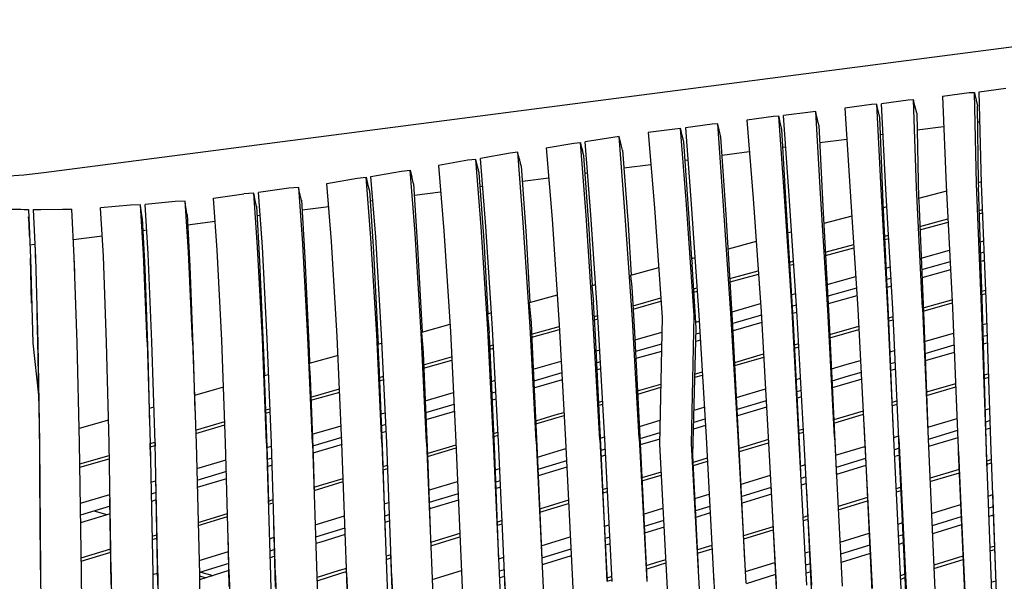
# Model space of a CAD drawing. Units: centimetres. Extents: x -98 to 164, y -115 to 145.
# Drawn here: x -52 to -32, y 133 to 145 of the extents above; entities that cross this region are included whole.
import ezdxf

# ---------------------------------------------------------------- set-up
doc = ezdxf.new("R2010")
doc.units = ezdxf.units.CM
doc.header["$MEASUREMENT"] = 0

msp = doc.modelspace()

# ---------------------------------------------------------------- linework, layer by layer
for p, q in [((-51.645, 141.779), (-27.116, 144.969)), ((-32.142, 143.465), (-31.583, 143.541)), ((-32.906, 143.371), (-32.347, 143.447)), ((-32.906, 143.371), (-32.829, 141.509)), ((-32.347, 143.447), (-32.24, 143.453)), ((-32.24, 143.453), (-32.233, 143.407)), ((-32.192, 141.548), (-32.24, 143.453)), ((-32.233, 143.407), (-32.175, 143.175)), ((-32.092, 141.553), (-32.142, 143.465)), ((-34.384, 143.199), (-34.942, 143.124)), ((-34.942, 143.124), (-34.828, 141.387)), ((-34.273, 143.205), (-34.384, 143.199)), ((-34.267, 143.168), (-34.273, 143.205)), ((-34.186, 141.427), (-34.273, 143.205)), ((-34.266, 143.158), (-34.267, 143.168)), ((-34.21, 142.927), (-34.266, 143.158)), ((-33.617, 143.292), (-34.175, 143.217)), ((-34.085, 141.432), (-34.175, 143.217)), ((-33.507, 143.298), (-33.617, 143.292)), ((-33.504, 143.284), (-33.507, 143.298)), ((-33.443, 141.472), (-33.507, 143.298)), ((-33.499, 143.252), (-33.504, 143.284)), ((-33.442, 143.02), (-33.499, 143.252)), ((-32.153, 141.57), (-32.175, 143.175)), ((-36.43, 142.949), (-36.986, 142.874)), ((-36.314, 142.957), (-36.43, 142.949)), ((-36.306, 142.908), (-36.314, 142.957)), ((-36.2, 141.29), (-36.314, 142.957)), ((-36.295, 142.86), (-36.306, 142.908)), ((-35.658, 143.043), (-36.216, 142.969)), ((-36.1, 141.297), (-36.216, 142.969)), ((-35.544, 143.051), (-35.658, 143.043)), ((-35.536, 143.004), (-35.544, 143.051)), ((-35.447, 141.345), (-35.544, 143.051)), ((-35.529, 142.976), (-35.536, 143.004)), ((-35.48, 142.772), (-35.529, 142.976)), ((-34.143, 141.152), (-34.21, 142.927)), ((-33.442, 143.02), (-33.401, 141.24)), ((-38.365, 142.7), (-38.485, 142.688)), ((-38.355, 142.651), (-38.365, 142.7)), ((-38.243, 141.111), (-38.365, 142.7)), ((-37.709, 142.787), (-38.266, 142.712)), ((-38.266, 142.712), (-38.143, 141.121)), ((-37.59, 142.799), (-37.709, 142.787)), ((-37.58, 142.75), (-37.59, 142.799)), ((-37.474, 141.187), (-37.59, 142.799)), ((-37.56, 142.668), (-37.58, 142.75)), ((-36.986, 142.874), (-36.853, 141.242)), ((-36.251, 142.677), (-36.295, 142.86)), ((-35.48, 142.772), (-35.4, 141.069)), ((-33.434, 142.671), (-32.88, 142.743)), ((-32.17, 142.835), (-32.126, 142.841)), ((-39.777, 142.514), (-40.357, 142.422)), ((-39.646, 142.529), (-39.777, 142.514)), ((-39.635, 142.479), (-39.646, 142.529)), ((-39.525, 140.978), (-39.646, 142.529)), ((-38.485, 142.688), (-39.041, 142.614)), ((-39.041, 142.614), (-38.912, 141.045)), ((-38.331, 142.551), (-38.355, 142.651)), ((-38.3, 142.42), (-38.331, 142.551)), ((-37.525, 142.519), (-37.56, 142.668)), ((-37.417, 140.908), (-37.525, 142.519)), ((-36.154, 141.011), (-36.251, 142.677)), ((-34.196, 142.572), (-34.143, 142.579)), ((-41.165, 142.299), (-40.589, 142.391)), ((-41.165, 142.299), (-41.045, 140.806)), ((-40.589, 142.391), (-40.454, 142.407)), ((-40.454, 142.407), (-40.443, 142.355)), ((-40.334, 140.886), (-40.454, 142.407)), ((-40.443, 142.355), (-40.412, 142.236)), ((-40.235, 140.898), (-40.357, 142.422)), ((-39.603, 142.358), (-39.635, 142.479)), ((-39.575, 142.249), (-39.603, 142.358)), ((-38.187, 140.831), (-38.3, 142.42)), ((-36.23, 142.307), (-36.171, 142.315)), ((-35.463, 142.407), (-34.9, 142.48)), ((-41.916, 142.187), (-42.54, 142.072)), ((-41.761, 142.204), (-41.916, 142.187)), ((-41.749, 142.149), (-41.761, 142.204)), ((-41.646, 140.74), (-41.761, 142.204)), ((-41.718, 142.037), (-41.749, 142.149)), ((-40.384, 142.126), (-40.412, 142.236)), ((-40.272, 140.605), (-40.384, 142.126)), ((-39.575, 142.249), (-39.461, 140.698)), ((-37.5, 142.142), (-36.933, 142.216)), ((-42.799, 142.038), (-43.415, 141.925)), ((-43.415, 141.925), (-43.302, 140.565)), ((-42.636, 142.056), (-42.799, 142.038)), ((-42.624, 141.999), (-42.636, 142.056)), ((-42.523, 140.648), (-42.636, 142.056)), ((-42.598, 141.904), (-42.624, 141.999)), ((-42.563, 141.775), (-42.598, 141.904)), ((-42.424, 140.658), (-42.54, 142.072)), ((-41.687, 141.923), (-41.718, 142.037)), ((-41.687, 141.923), (-41.586, 140.456)), ((-39.548, 141.876), (-38.986, 141.949)), ((-38.273, 142.041), (-38.215, 142.049)), ((-52.473, 141.703), (-52.059, 141.733)), ((-52.059, 141.733), (-51.645, 141.779)), ((-45.741, 141.553), (-45.111, 141.665)), ((-45.111, 141.665), (-44.919, 141.684)), ((-44.919, 141.684), (-44.907, 141.618)), ((-44.821, 140.421), (-44.919, 141.684)), ((-44.823, 141.699), (-44.185, 141.812)), ((-44.722, 140.43), (-44.823, 141.699)), ((-44.185, 141.812), (-44.001, 141.829)), ((-44.001, 141.829), (-43.989, 141.767)), ((-43.9, 140.506), (-44.001, 141.829)), ((-43.989, 141.767), (-43.971, 141.696)), ((-43.932, 141.547), (-43.971, 141.696)), ((-42.464, 140.361), (-42.563, 141.775)), ((-41.665, 141.6), (-41.114, 141.672)), ((-40.358, 141.77), (-40.305, 141.777)), ((-46.326, 141.47), (-46.533, 141.456)), ((-46.316, 141.401), (-46.326, 141.47)), ((-46.243, 140.295), (-46.326, 141.47)), ((-45.643, 140.344), (-45.741, 141.553)), ((-44.907, 141.618), (-44.891, 141.556)), ((-44.855, 141.415), (-44.891, 141.556)), ((-43.932, 141.547), (-43.848, 140.217)), ((-42.543, 141.486), (-42.493, 141.493)), ((-33.319, 138.949), (-33.443, 141.472)), ((-32.829, 141.509), (-32.698, 138.957)), ((-32.089, 138.966), (-32.192, 141.548)), ((-32.093, 141.586), (-32.159, 141.568)), ((-32.159, 141.568), (-32.152, 141.48)), ((-32.149, 141.279), (-32.152, 141.48)), ((-31.987, 138.967), (-32.092, 141.553)), ((-48.103, 141.243), (-47.475, 141.336)), ((-47.263, 141.351), (-47.475, 141.336)), ((-47.253, 141.279), (-47.263, 141.351)), ((-47.184, 140.224), (-47.263, 141.351)), ((-47.237, 141.2), (-47.253, 141.279)), ((-46.533, 141.456), (-47.166, 141.363)), ((-47.084, 140.231), (-47.166, 141.363)), ((-46.303, 141.342), (-46.316, 141.401)), ((-46.28, 141.23), (-46.303, 141.342)), ((-44.852, 141.406), (-44.855, 141.415)), ((-44.852, 141.406), (-44.77, 140.13)), ((-43.917, 141.307), (-43.37, 141.379)), ((-36.042, 138.895), (-36.2, 141.29)), ((-35.94, 138.899), (-36.1, 141.297)), ((-35.297, 138.918), (-35.447, 141.345)), ((-34.828, 141.387), (-34.669, 138.931)), ((-34.045, 138.94), (-34.186, 141.427)), ((-33.943, 138.941), (-34.085, 141.432)), ((-32.823, 141.393), (-33.401, 141.24)), ((-32.065, 138.71), (-32.149, 141.279)), ((-49.838, 141.102), (-50.461, 141.043)), ((-49.627, 141.11), (-49.838, 141.102)), ((-49.621, 141.037), (-49.627, 141.11)), ((-49.566, 140.077), (-49.627, 141.11)), ((-48.907, 141.176), (-49.527, 141.117)), ((-49.464, 140.082), (-49.527, 141.117)), ((-48.693, 141.183), (-48.907, 141.176)), ((-48.686, 141.11), (-48.693, 141.183)), ((-48.628, 140.124), (-48.693, 141.183)), ((-48.668, 140.983), (-48.686, 141.11)), ((-48.025, 140.161), (-48.103, 141.243)), ((-47.218, 141.108), (-47.237, 141.2)), ((-47.209, 141.08), (-47.218, 141.108)), ((-47.209, 141.08), (-47.144, 139.928)), ((-46.271, 141.202), (-46.28, 141.23)), ((-46.271, 141.202), (-46.202, 140)), ((-46.259, 141.003), (-45.702, 141.075)), ((-44.838, 141.188), (-44.783, 141.195)), ((-38.085, 138.798), (-38.243, 141.111)), ((-38.143, 141.121), (-37.984, 138.805)), ((-37.318, 138.846), (-37.474, 141.187)), ((-36.853, 141.242), (-36.685, 138.876)), ((-35.4, 141.069), (-35.268, 138.655)), ((-34.022, 138.68), (-34.143, 141.152)), ((-34.064, 141.065), (-34.138, 141.045)), ((-33.401, 141.24), (-33.401, 141.235)), ((-33.401, 141.235), (-33.4, 141.199)), ((-33.4, 141.199), (-33.296, 138.691)), ((-52.491, 141.016), (-52.143, 141.018)), ((-52.143, 141.018), (-52.133, 141.018)), ((-52.133, 141.018), (-52.124, 141.017)), ((-52.124, 141.017), (-52.056, 141.013)), ((-52.056, 141.013), (-51.965, 141.012)), ((-51.965, 141.012), (-51.921, 139.997)), ((-51.951, 140.719), (-51.959, 140.859)), ((-51.862, 141.011), (-51.736, 141.012)), ((-51.862, 141.011), (-51.817, 139.999)), ((-51.736, 141.012), (-51.705, 141.012)), ((-51.705, 141.012), (-51.252, 141.019)), ((-51.252, 141.019), (-51.056, 141.017)), ((-51.008, 140.014), (-51.056, 141.017)), ((-50.402, 140.034), (-50.461, 141.043)), ((-49.593, 140.843), (-49.621, 141.037)), ((-49.59, 140.819), (-49.593, 140.843)), ((-48.659, 140.921), (-48.668, 140.983)), ((-48.656, 140.903), (-48.659, 140.921)), ((-48.656, 140.903), (-48.601, 139.825)), ((-47.198, 140.881), (-47.131, 140.889)), ((-40.185, 138.655), (-40.334, 140.886)), ((-40.084, 138.662), (-40.235, 140.898)), ((-39.371, 138.714), (-39.525, 140.978)), ((-38.912, 141.045), (-38.751, 138.757)), ((-37.274, 138.581), (-37.417, 140.908)), ((-36.013, 138.632), (-36.154, 141.011)), ((-34.795, 140.871), (-35.381, 140.717)), ((-32.14, 140.991), (-32.07, 141.01)), ((-32.137, 140.921), (-32.067, 140.94)), ((-51.941, 140.45), (-51.951, 140.719)), ((-51.042, 140.718), (-51.042, 140.724)), ((-49.59, 140.819), (-49.539, 139.777)), ((-48.645, 140.692), (-48.069, 140.767)), ((-42.386, 138.512), (-42.523, 140.648)), ((-42.285, 138.517), (-42.424, 140.658)), ((-41.505, 138.563), (-41.646, 140.74)), ((-41.045, 140.806), (-40.897, 138.602)), ((-39.461, 140.698), (-39.396, 139.638)), ((-38.133, 139.98), (-38.187, 140.831)), ((-33.377, 140.654), (-32.793, 140.813)), ((-33.375, 140.584), (-32.789, 140.743)), ((-51.026, 140.383), (-50.427, 140.461)), ((-49.578, 140.571), (-49.494, 140.582)), ((-43.775, 138.437), (-43.9, 140.506)), ((-43.302, 140.565), (-43.166, 138.467)), ((-41.586, 140.456), (-41.508, 139.067)), ((-40.199, 139.421), (-40.272, 140.605)), ((-36.05, 140.54), (-36.125, 140.52)), ((-34.109, 140.454), (-34.03, 140.476)), ((-51.933, 140.274), (-51.932, 140.274)), ((-51.932, 140.274), (-51.83, 140.285)), ((-51.831, 140.324), (-51.814, 139.878)), ((-46.983, 138.312), (-47.084, 140.231)), ((-46.137, 138.338), (-46.243, 140.295)), ((-45.526, 138.36), (-45.643, 140.344)), ((-44.701, 138.397), (-44.821, 140.421)), ((-44.6, 138.401), (-44.722, 140.43)), ((-42.378, 138.831), (-42.464, 140.361)), ((-36.789, 140.344), (-37.373, 140.185)), ((-35.348, 140.117), (-34.756, 140.278)), ((-34.106, 140.385), (-34.026, 140.406)), ((-32.118, 140.338), (-32.043, 140.359)), ((-50.336, 138.235), (-50.402, 140.034)), ((-49.491, 138.25), (-49.566, 140.077)), ((-49.388, 138.252), (-49.464, 140.082)), ((-48.544, 138.268), (-48.628, 140.124)), ((-47.931, 138.283), (-48.025, 140.161)), ((-47.084, 138.309), (-47.184, 140.224)), ((-44.77, 140.13), (-44.672, 138.195)), ((-43.848, 140.217), (-43.757, 138.449)), ((-35.344, 140.048), (-34.752, 140.209)), ((-33.35, 139.992), (-32.759, 140.158)), ((-32.034, 140.118), (-32.11, 140.097)), ((-51.911, 139.694), (-51.921, 139.997)), ((-51.921, 139.997), (-51.875, 138.222)), ((-51.817, 139.999), (-51.771, 138.223)), ((-50.998, 139.712), (-51.008, 140.014)), ((-50.951, 138.227), (-51.008, 140.014)), ((-48.601, 139.825), (-48.529, 137.98)), ((-47.144, 139.928), (-47.06, 138.023)), ((-46.202, 140), (-46.112, 138.054)), ((-38.066, 139.998), (-38.137, 139.979)), ((-38.137, 139.979), (-38.126, 139.874)), ((-38.042, 138.532), (-38.126, 139.874)), ((-36.089, 139.914), (-36.009, 139.936)), ((-36.085, 139.846), (-36.005, 139.868)), ((-32.747, 139.918), (-33.34, 139.75)), ((-32.027, 139.948), (-32.105, 139.926)), ((-51.897, 139.055), (-51.911, 139.694)), ((-49.539, 139.777), (-49.476, 137.961)), ((-38.824, 139.793), (-39.408, 139.635)), ((-39.408, 139.635), (-39.381, 139.389)), ((-37.335, 139.568), (-36.746, 139.732)), ((-37.331, 139.499), (-36.741, 139.664)), ((-34.077, 139.788), (-33.993, 139.812)), ((-32.738, 139.75), (-33.333, 139.586)), ((-40.136, 139.438), (-40.216, 139.416)), ((-40.216, 139.416), (-40.179, 139.08)), ((-35.311, 139.442), (-34.713, 139.61)), ((-33.979, 139.571), (-34.065, 139.546)), ((-33.97, 139.41), (-34.057, 139.385)), ((-40.939, 139.221), (-41.525, 139.062)), ((-39.381, 139.389), (-39.323, 138.446)), ((-38.094, 139.356), (-38.023, 139.375)), ((-38.089, 139.287), (-38.018, 139.307)), ((-36.049, 139.234), (-35.964, 139.259)), ((-34.697, 139.368), (-35.298, 139.199)), ((-34.687, 139.211), (-35.289, 139.045)), ((-32.085, 139.303), (-32.001, 139.327)), ((-32.082, 139.236), (-31.999, 139.26)), ((-41.525, 139.062), (-41.505, 138.848)), ((-40.136, 138.384), (-40.179, 139.08)), ((-39.357, 139.002), (-38.779, 139.164)), ((-39.353, 138.934), (-38.775, 139.096)), ((-37.292, 138.875), (-36.697, 139.047)), ((-35.948, 139.016), (-36.034, 138.991)), ((-33.307, 138.955), (-32.706, 139.127)), ((-33.304, 138.889), (-32.703, 139.06)), ((-51.787, 138.845), (-51.766, 137.932)), ((-42.307, 138.851), (-42.394, 138.827)), ((-42.394, 138.827), (-42.387, 138.746)), ((-41.505, 138.848), (-41.484, 138.653)), ((-40.16, 138.778), (-40.093, 138.797)), ((-38.135, 136.131), (-38.085, 138.798)), ((-37.984, 138.805), (-37.835, 136.263)), ((-37.167, 136.279), (-37.318, 138.846)), ((-36.681, 138.804), (-37.277, 138.631)), ((-36.685, 138.876), (-36.536, 136.27)), ((-35.897, 136.268), (-36.042, 138.895)), ((-35.938, 138.862), (-36.025, 138.837)), ((-35.795, 136.267), (-35.94, 138.899)), ((-35.156, 136.265), (-35.297, 138.918)), ((-34.669, 138.931), (-34.529, 136.242)), ((-33.917, 136.232), (-34.045, 138.94)), ((-33.814, 136.229), (-33.943, 138.941)), ((-33.319, 138.949), (-33.202, 136.218)), ((-32.698, 138.957), (-32.581, 136.193)), ((-31.996, 136.183), (-32.089, 138.966)), ((-31.894, 136.18), (-31.987, 138.967)), ((-43.176, 138.611), (-43.768, 138.446)), ((-42.387, 138.746), (-42.367, 138.529)), ((-41.484, 138.653), (-41.464, 138.289)), ((-40.897, 138.602), (-40.767, 136.19)), ((-40.049, 136.213), (-40.185, 138.655)), ((-40.156, 138.709), (-40.089, 138.729)), ((-39.948, 136.216), (-40.084, 138.662)), ((-39.231, 136.239), (-39.371, 138.714)), ((-38.751, 138.757), (-38.802, 136.115)), ((-38.05, 138.657), (-37.976, 138.678)), ((-36.672, 138.652), (-37.269, 138.481)), ((-35.882, 136.024), (-36.013, 138.632)), ((-35.268, 138.655), (-35.141, 136.023)), ((-34.026, 138.751), (-33.935, 138.777)), ((-34.023, 138.685), (-33.932, 138.71)), ((-33.93, 136.504), (-34.022, 138.68)), ((-33.296, 138.691), (-33.202, 136.215)), ((-31.986, 135.947), (-32.065, 138.71)), ((-32.062, 138.608), (-31.976, 138.634)), ((-44.595, 136.143), (-44.701, 138.397)), ((-44.494, 136.143), (-44.6, 138.401)), ((-43.663, 136.149), (-43.775, 138.437)), ((-43.768, 138.446), (-43.753, 138.268)), ((-43.166, 138.467), (-43.05, 136.153)), ((-42.265, 136.166), (-42.386, 138.512)), ((-42.367, 138.529), (-42.356, 138.427)), ((-42.345, 138.236), (-42.356, 138.427)), ((-42.164, 136.168), (-42.285, 138.517)), ((-41.378, 136.181), (-41.505, 138.563)), ((-41.471, 138.412), (-40.896, 138.572)), ((-41.467, 138.344), (-40.892, 138.504)), ((-40.02, 135.96), (-40.136, 138.384)), ((-39.323, 138.446), (-39.201, 135.988)), ((-39.315, 138.291), (-38.757, 138.453)), ((-38.109, 135.883), (-38.042, 138.532)), ((-37.962, 138.433), (-38.045, 138.409)), ((-37.141, 136.034), (-37.274, 138.581)), ((-35.256, 138.401), (-34.65, 138.573)), ((-35.252, 138.335), (-34.647, 138.508)), ((-33.28, 138.253), (-32.675, 138.429)), ((-31.967, 138.384), (-32.055, 138.359)), ((-51.875, 138.222), (-51.752, 137.134)), ((-51.771, 138.223), (-51.735, 136.143)), ((-50.9, 136.14), (-50.951, 138.227)), ((-50.282, 136.141), (-50.336, 138.235)), ((-49.491, 138.25), (-49.427, 136.138)), ((-49.324, 136.138), (-49.388, 138.252)), ((-48.544, 138.268), (-48.468, 136.136)), ((-47.852, 136.136), (-47.931, 138.283)), ((-46.998, 136.136), (-47.084, 138.309)), ((-46.895, 136.136), (-46.983, 138.312)), ((-46.041, 136.136), (-46.137, 138.338)), ((-45.426, 136.137), (-45.526, 138.36)), ((-44.591, 138.218), (-44.681, 138.193)), ((-44.681, 138.193), (-44.661, 137.891)), ((-43.753, 138.268), (-43.748, 138.213)), ((-43.748, 138.213), (-43.736, 138.016)), ((-42.241, 135.907), (-42.345, 138.236)), ((-42.342, 138.166), (-42.268, 138.187)), ((-41.464, 138.289), (-41.355, 135.924)), ((-38.762, 138.202), (-39.303, 138.045)), ((-37.953, 138.284), (-38.049, 138.257)), ((-35.99, 138.186), (-35.902, 138.212)), ((-32.665, 138.179), (-33.27, 138.001)), ((-31.962, 138.228), (-32.051, 138.203)), ((-48.529, 137.98), (-48.492, 136.805)), ((-47.06, 138.023), (-47.044, 137.537)), ((-46.112, 138.054), (-46.103, 137.798)), ((-43.736, 138.016), (-43.646, 135.886)), ((-42.339, 138.098), (-42.265, 138.119)), ((-40.121, 138.059), (-40.052, 138.079)), ((-38.764, 138.051), (-39.296, 137.899)), ((-37.234, 137.821), (-36.635, 137.997)), ((-35.987, 138.12), (-35.899, 138.146)), ((-33.995, 138.044), (-33.902, 138.071)), ((-32.658, 138.028), (-33.264, 137.854)), ((-51.766, 137.932), (-51.754, 137.153)), ((-49.476, 137.961), (-49.438, 136.502)), ((-45.508, 137.964), (-46.107, 137.797)), ((-46.107, 137.797), (-46.091, 137.497)), ((-44.661, 137.891), (-44.655, 137.784)), ((-44.655, 137.784), (-44.578, 135.878)), ((-43.726, 137.77), (-43.14, 137.938)), ((-43.723, 137.702), (-43.136, 137.87)), ((-41.436, 137.68), (-40.857, 137.847)), ((-40.038, 137.833), (-40.109, 137.812)), ((-37.231, 137.756), (-36.631, 137.932)), ((-35.221, 137.683), (-34.894, 137.781)), ((-34.894, 137.781), (-34.613, 137.863)), ((-33.89, 137.819), (-33.985, 137.791)), ((-46.953, 137.563), (-47.046, 137.537)), ((-40.843, 137.6), (-41.424, 137.432)), ((-40.03, 137.688), (-40.102, 137.667)), ((-38.066, 137.577), (-37.914, 137.621)), ((-34.6, 137.61), (-34.87, 137.531)), ((-33.883, 137.676), (-33.978, 137.648)), ((-31.94, 137.58), (-32.032, 137.553)), ((-47.046, 137.537), (-47.038, 137.382)), ((-47.038, 137.382), (-46.986, 135.867)), ((-46.091, 137.497), (-46.03, 135.869)), ((-44.644, 137.508), (-44.559, 137.532)), ((-44.641, 137.439), (-44.556, 137.464)), ((-42.309, 137.423), (-42.23, 137.447)), ((-40.836, 137.457), (-41.383, 137.3)), ((-39.262, 137.226), (-38.778, 137.368)), ((-38.068, 137.511), (-37.91, 137.557)), ((-35.954, 137.463), (-35.862, 137.491)), ((-34.87, 137.531), (-35.209, 137.429)), ((-34.658, 137.453), (-35.202, 137.291)), ((-34.593, 137.471), (-34.658, 137.453)), ((-32.631, 137.376), (-33.239, 137.196)), ((-32.03, 137.486), (-31.938, 137.513)), ((-48.088, 137.248), (-48.502, 137.129)), ((-47.894, 137.301), (-48.088, 137.248)), ((-46.076, 137.098), (-45.477, 137.269)), ((-46.074, 137.03), (-45.474, 137.201)), ((-43.694, 137.015), (-43.102, 137.19)), ((-42.217, 137.199), (-42.298, 137.175)), ((-41.383, 137.3), (-41.418, 137.29)), ((-39.259, 137.161), (-38.779, 137.302)), ((-37.196, 137.091), (-36.593, 137.272)), ((-35.849, 137.237), (-35.942, 137.209)), ((-33.237, 137.131), (-32.628, 137.31)), ((-51.752, 137.134), (-51.748, 136.896)), ((-43.09, 136.942), (-43.683, 136.767)), ((-42.21, 137.056), (-42.291, 137.032)), ((-40.069, 136.989), (-39.992, 137.012)), ((-40.066, 136.925), (-39.989, 136.947)), ((-36.579, 137.018), (-37.183, 136.837)), ((-35.841, 137.1), (-35.935, 137.072)), ((-33.852, 137.016), (-33.95, 136.987)), ((-33.947, 136.922), (-33.849, 136.951)), ((-51.748, 136.896), (-51.735, 135.995)), ((-49.347, 136.888), (-49.447, 136.86)), ((-47.019, 136.828), (-46.924, 136.855)), ((-47.017, 136.76), (-46.922, 136.787)), ((-44.613, 136.744), (-44.523, 136.771)), ((-43.082, 136.799), (-43.677, 136.623)), ((-40.979, 136.723), (-40.799, 136.775)), ((-38.085, 136.825), (-37.872, 136.889)), ((-36.571, 136.883), (-37.176, 136.703)), ((-34.558, 136.805), (-35.17, 136.62)), ((-35.167, 136.555), (-34.554, 136.74)), ((-32.012, 136.83), (-31.916, 136.859)), ((-50.294, 136.618), (-50.907, 136.442)), ((-48.478, 136.406), (-47.868, 136.584)), ((-41.386, 136.601), (-40.979, 136.723)), ((-41.383, 136.536), (-40.941, 136.668)), ((-40.941, 136.668), (-40.795, 136.711)), ((-39.225, 136.484), (-38.793, 136.613)), ((-37.857, 136.635), (-38.091, 136.564)), ((-34.544, 136.534), (-34.519, 136.001)), ((-33.212, 136.468), (-32.6, 136.652)), ((-31.908, 136.605), (-32.004, 136.576)), ((-48.475, 136.338), (-47.866, 136.516)), ((-46.047, 136.322), (-45.442, 136.5)), ((-44.512, 136.523), (-44.603, 136.496)), ((-44.505, 136.379), (-44.597, 136.352)), ((-42.261, 136.339), (-42.174, 136.364)), ((-38.798, 136.352), (-39.213, 136.227)), ((-37.849, 136.502), (-38.095, 136.429)), ((-35.804, 136.429), (-35.901, 136.4)), ((-35.898, 136.335), (-35.8, 136.364)), ((-32.59, 136.398), (-33.202, 136.212)), ((-31.903, 136.451), (-32, 136.422)), ((-51.735, 136.143), (-51.709, 133.445)), ((-50.859, 133.438), (-50.9, 136.14)), ((-50.238, 133.433), (-50.282, 136.141)), ((-49.421, 135.866), (-49.427, 136.138)), ((-49.427, 136.138), (-49.37, 133.419)), ((-49.426, 136.129), (-49.324, 136.159)), ((-49.326, 136.221), (-49.322, 136.072)), ((-49.267, 133.417), (-49.324, 136.138)), ((-48.468, 136.136), (-48.399, 133.403)), ((-47.778, 133.392), (-47.852, 136.136)), ((-46.998, 136.136), (-46.914, 133.375)), ((-46.811, 133.373), (-46.895, 136.136)), ((-46.041, 136.136), (-45.947, 133.356)), ((-45.431, 136.252), (-46.038, 136.073)), ((-45.327, 133.342), (-45.426, 136.137)), ((-44.595, 136.143), (-44.488, 133.326)), ((-44.386, 133.324), (-44.494, 136.143)), ((-43.663, 136.149), (-43.546, 133.307)), ((-43.05, 136.153), (-42.927, 133.293)), ((-42.134, 133.281), (-42.265, 136.166)), ((-42.258, 136.274), (-42.17, 136.3)), ((-42.032, 133.28), (-42.164, 136.168)), ((-41.378, 136.181), (-41.239, 133.268)), ((-40.767, 136.19), (-40.621, 133.255)), ((-40.033, 136.242), (-39.951, 136.266)), ((-39.795, 133.25), (-39.948, 136.216)), ((-39.231, 136.239), (-39.07, 133.247)), ((-38.8, 136.219), (-39.206, 136.098)), ((-37.972, 133.092), (-38.135, 136.131)), ((-37.835, 136.263), (-37.669, 133.223)), ((-36.998, 133.217), (-37.167, 136.279)), ((-36.533, 136.209), (-37.141, 136.025)), ((-37.138, 135.96), (-36.529, 136.144)), ((-36.536, 136.27), (-36.37, 133.189)), ((-35.733, 133.174), (-35.897, 136.268)), ((-35.631, 133.171), (-35.795, 136.267)), ((-35.156, 136.265), (-34.993, 133.155)), ((-34.529, 136.242), (-34.368, 133.12)), ((-33.918, 136.254), (-33.817, 136.285)), ((-33.767, 133.099), (-33.917, 136.232)), ((-33.804, 135.989), (-33.815, 136.24)), ((-33.814, 136.229), (-33.664, 133.095)), ((-33.202, 136.218), (-33.063, 133.075)), ((-32.583, 136.248), (-33.196, 136.066)), ((-32.581, 136.193), (-32.441, 133.039)), ((-31.878, 133.02), (-31.996, 136.183)), ((-31.775, 133.015), (-31.894, 136.18)), ((-51.735, 135.995), (-51.735, 135.92)), ((-51.735, 135.92), (-51.73, 135.425)), ((-49.425, 136.06), (-49.323, 136.09)), ((-46.992, 136.043), (-46.893, 136.073)), ((-45.425, 136.108), (-46.032, 135.928)), ((-43.648, 135.923), (-43.048, 136.103)), ((-43.645, 135.858), (-43.045, 136.038)), ((-41.355, 135.924), (-41.261, 133.731)), ((-41.351, 135.843), (-40.759, 136.023)), ((-39.938, 136.01), (-40.021, 135.985)), ((-39.896, 133.256), (-40.02, 135.96)), ((-39.201, 135.988), (-39.072, 133.29)), ((-38.802, 136.115), (-38.643, 133.098)), ((-37.024, 133.685), (-37.141, 136.034)), ((-35.858, 135.531), (-35.882, 136.024)), ((-35.141, 136.023), (-35.111, 135.406)), ((-35.134, 135.882), (-34.522, 136.069)), ((-34.519, 136.001), (-34.367, 132.903)), ((-33.806, 136.029), (-33.905, 135.998)), ((-33.663, 132.879), (-33.804, 135.989)), ((-32.441, 133.039), (-32.57, 135.956)), ((-32.57, 135.956), (-32.439, 132.825)), ((-31.972, 135.548), (-31.986, 135.947)), ((-50.893, 135.701), (-50.278, 135.88)), ((-50.892, 135.632), (-50.277, 135.812)), ((-48.455, 135.608), (-47.842, 135.79)), ((-46.986, 135.867), (-46.96, 134.889)), ((-46.886, 135.823), (-46.984, 135.794)), ((-46.03, 135.869), (-46.007, 135.119)), ((-44.578, 135.878), (-44.522, 134.209)), ((-43.646, 135.886), (-43.588, 134.323)), ((-42.152, 133.677), (-42.241, 135.907)), ((-40.746, 135.766), (-41.34, 135.585)), ((-39.931, 135.882), (-40.015, 135.857)), ((-37.995, 133.523), (-38.109, 135.883)), ((-37.811, 135.822), (-38.102, 135.735)), ((-38.098, 135.67), (-37.807, 135.758)), ((-34.509, 135.813), (-35.121, 135.625)), ((-33.8, 135.884), (-33.898, 135.854)), ((-31.879, 135.793), (-31.98, 135.762)), ((-31.978, 135.695), (-31.877, 135.725)), ((-47.836, 135.541), (-48.449, 135.358)), ((-46.945, 135.659), (-46.98, 135.649)), ((-46.882, 135.678), (-46.945, 135.659)), ((-44.57, 135.646), (-44.476, 135.675)), ((-44.568, 135.581), (-44.473, 135.61)), ((-42.228, 135.576), (-42.138, 135.604)), ((-40.74, 135.638), (-41.335, 135.457)), ((-38.771, 135.532), (-39.173, 135.411)), ((-35.864, 135.658), (-35.764, 135.689)), ((-34.502, 135.67), (-35.115, 135.483)), ((-32.555, 135.587), (-33.158, 135.404)), ((-33.116, 135.349), (-32.552, 135.52)), ((-51.73, 135.425), (-51.716, 133.676)), ((-49.41, 135.323), (-49.307, 135.353)), ((-49.267, 133.17), (-49.309, 135.421)), ((-47.832, 135.392), (-48.445, 135.208)), ((-46.01, 135.215), (-45.4, 135.398)), ((-46.008, 135.15), (-45.398, 135.333)), ((-43.619, 135.153), (-43.015, 135.337)), ((-42.126, 135.347), (-42.218, 135.319)), ((-39.17, 135.347), (-38.768, 135.468)), ((-37.103, 135.279), (-36.493, 135.466)), ((-35.751, 135.432), (-35.851, 135.401)), ((-33.158, 135.404), (-33.166, 135.401)), ((-33.163, 135.334), (-33.116, 135.349)), ((-49.303, 135.103), (-49.404, 135.073)), ((-42.12, 135.217), (-42.213, 135.189)), ((-39.907, 135.189), (-39.983, 135.166)), ((-39.981, 135.101), (-39.892, 135.129)), ((-39.895, 135.193), (-39.907, 135.189)), ((-36.479, 135.208), (-37.091, 135.021)), ((-36.482, 135.266), (-36.366, 132.969)), ((-35.743, 135.291), (-35.844, 135.26)), ((-35.627, 132.952), (-35.735, 135.148)), ((-33.769, 135.215), (-33.867, 135.185)), ((-33.863, 135.119), (-33.766, 135.149)), ((-31.773, 132.802), (-31.855, 135.146)), ((-50.881, 134.883), (-50.264, 135.067)), ((-50.238, 133.185), (-50.263, 134.972)), ((-49.3, 134.95), (-49.401, 134.92)), ((-46.961, 134.928), (-46.86, 134.959)), ((-46.959, 134.863), (-46.858, 134.894)), ((-44.544, 134.871), (-44.446, 134.901)), ((-43.004, 135.08), (-43.609, 134.895)), ((-42.998, 134.949), (-43.604, 134.764)), ((-40.705, 134.944), (-41.305, 134.759)), ((-38.066, 134.984), (-37.77, 135.075)), ((-36.472, 135.069), (-37.084, 134.882)), ((-34.47, 134.999), (-35.08, 134.811)), ((-35.076, 134.745), (-34.466, 134.933)), ((-31.953, 135.032), (-31.852, 135.063)), ((-50.26, 134.818), (-50.877, 134.634)), ((-50.323, 134.643), (-50.594, 134.718)), ((-41.303, 134.695), (-40.702, 134.88)), ((-39.137, 134.656), (-38.732, 134.78)), ((-37.756, 134.817), (-38.053, 134.725)), ((-33.133, 134.665), (-32.71, 134.797)), ((-32.71, 134.797), (-32.524, 134.855)), ((-31.843, 134.81), (-31.944, 134.779)), ((-50.259, 134.662), (-50.875, 134.476)), ((-48.426, 134.483), (-47.812, 134.67)), ((-48.425, 134.417), (-47.81, 134.604)), ((-45.984, 134.433), (-45.372, 134.619)), ((-44.436, 134.644), (-44.535, 134.614)), ((-44.431, 134.512), (-44.531, 134.482)), ((-42.089, 134.519), (-42.185, 134.489)), ((-38.718, 134.521), (-39.125, 134.396)), ((-37.748, 134.679), (-38.046, 134.588)), ((-35.709, 134.617), (-35.808, 134.587)), ((-35.804, 134.521), (-35.706, 134.551)), ((-32.694, 134.545), (-33.122, 134.411)), ((-32.513, 134.601), (-32.694, 134.545)), ((-31.837, 134.636), (-31.937, 134.605)), ((-46.809, 133.129), (-46.845, 134.467)), ((-45.363, 134.362), (-45.975, 134.176)), ((-42.182, 134.425), (-42.086, 134.454)), ((-39.949, 134.406), (-39.856, 134.435)), ((-38.711, 134.386), (-39.118, 134.261)), ((-36.438, 134.393), (-37.05, 134.204)), ((-37.046, 134.138), (-36.435, 134.326)), ((-33.831, 134.448), (-33.736, 134.478)), ((-32.506, 134.43), (-33.115, 134.241)), ((-49.386, 134.192), (-49.287, 134.222)), ((-49.385, 134.125), (-49.285, 134.156)), ((-47.775, 133.147), (-47.801, 134.249)), ((-46.937, 134.141), (-46.837, 134.172)), ((-45.869, 134.073), (-45.97, 134.042)), ((-45.358, 134.229), (-45.869, 134.073)), ((-42.968, 134.248), (-43.577, 134.061)), ((-43.575, 133.997), (-42.965, 134.184)), ((-41.273, 133.996), (-40.667, 134.183)), ((-39.843, 134.175), (-39.937, 134.146)), ((-35.041, 134.071), (-34.433, 134.26)), ((-33.724, 134.224), (-33.819, 134.194)), ((-50.864, 133.743), (-50.248, 133.93)), ((-50.863, 133.676), (-50.248, 133.863)), ((-48.406, 133.691), (-47.793, 133.879)), ((-46.83, 133.915), (-46.929, 133.885)), ((-40.654, 133.924), (-41.262, 133.737)), ((-39.836, 134.039), (-39.931, 134.009)), ((-37.711, 134), (-38.014, 133.907)), ((-38.01, 133.841), (-37.707, 133.934)), ((-35.769, 133.845), (-35.672, 133.875)), ((-34.421, 134.007), (-35.028, 133.817)), ((-33.716, 134.053), (-33.811, 134.024)), ((-31.815, 133.989), (-31.913, 133.958)), ((-31.91, 133.887), (-31.812, 133.918)), ((-51.716, 133.676), (-51.713, 133.297)), ((-46.826, 133.776), (-46.925, 133.745)), ((-45.321, 133.101), (-45.34, 133.715)), ((-44.404, 133.807), (-44.505, 133.776)), ((-44.502, 133.712), (-44.402, 133.743)), ((-44.379, 133.084), (-44.405, 133.822)), ((-42.154, 133.723), (-42.054, 133.754)), ((-40.648, 133.786), (-41.255, 133.598)), ((-38.675, 133.703), (-38.844, 133.651)), ((-34.413, 133.836), (-35.019, 133.647)), ((-32.479, 133.78), (-33.086, 133.589)), ((-33.083, 133.518), (-32.476, 133.709)), ((-47.787, 133.623), (-48.4, 133.435)), ((-47.783, 133.479), (-48.397, 133.288)), ((-45.481, 133.476), (-45.946, 133.331)), ((-45.334, 133.521), (-45.481, 133.476)), ((-45.447, 133.421), (-45.332, 133.457)), ((-43.545, 133.293), (-42.935, 133.482)), ((-42.042, 133.496), (-42.142, 133.465)), ((-38.844, 133.651), (-39.086, 133.576)), ((-39.082, 133.509), (-38.806, 133.596)), ((-38.806, 133.596), (-38.671, 133.637)), ((-37.011, 133.458), (-36.401, 133.648)), ((-35.66, 133.62), (-35.755, 133.591)), ((-51.713, 133.297), (-51.712, 133.222)), ((-51.709, 133.445), (-51.692, 130.281)), ((-50.829, 130.271), (-50.859, 133.438)), ((-50.238, 133.433), (-50.206, 130.262)), ((-49.37, 133.395), (-49.272, 133.425)), ((-49.37, 133.419), (-49.324, 130.241)), ((-49.267, 133.417), (-49.221, 130.238)), ((-48.399, 133.403), (-48.34, 130.217)), ((-48.273, 133.327), (-48.398, 133.362)), ((-48.367, 133.445), (-48.117, 133.375)), ((-47.778, 133.392), (-47.717, 130.2)), ((-46.914, 133.375), (-46.84, 130.171)), ((-46.811, 133.373), (-46.737, 130.168)), ((-45.947, 133.356), (-45.86, 130.139)), ((-45.945, 133.266), (-45.447, 133.421)), ((-45.327, 133.342), (-45.237, 130.116)), ((-44.488, 133.326), (-44.386, 130.085)), ((-44.386, 133.324), (-44.283, 130.081)), ((-43.546, 133.307), (-43.432, 130.05)), ((-42.927, 133.293), (-42.809, 130.024)), ((-42.036, 133.355), (-42.136, 133.324)), ((-42.006, 129.995), (-42.134, 133.281)), ((-42.034, 133.315), (-42.023, 133.045)), ((-42.023, 133.045), (-42.032, 133.28)), ((-41.904, 129.991), (-42.032, 133.28)), ((-41.239, 133.268), (-41.101, 129.961)), ((-40.621, 133.255), (-40.479, 129.934)), ((-39.8, 133.353), (-39.9, 133.321)), ((-39.896, 133.255), (-39.797, 133.287)), ((-37.677, 133.377), (-37.658, 133)), ((-36.388, 133.393), (-36.997, 133.203)), ((-35.651, 133.45), (-35.746, 133.421)), ((-33.687, 133.4), (-33.78, 133.371)), ((-33.776, 133.3), (-33.684, 133.33)), ((-31.886, 133.236), (-31.79, 133.266))]:
    msp.add_line(p, q)
msp.add_open_spline([(-40.049, 136.213), (-40.049, 136.213), (-39.896, 133.251), (-39.896, 133.251)], degree=3)

doc.saveas('drawing.dxf')
